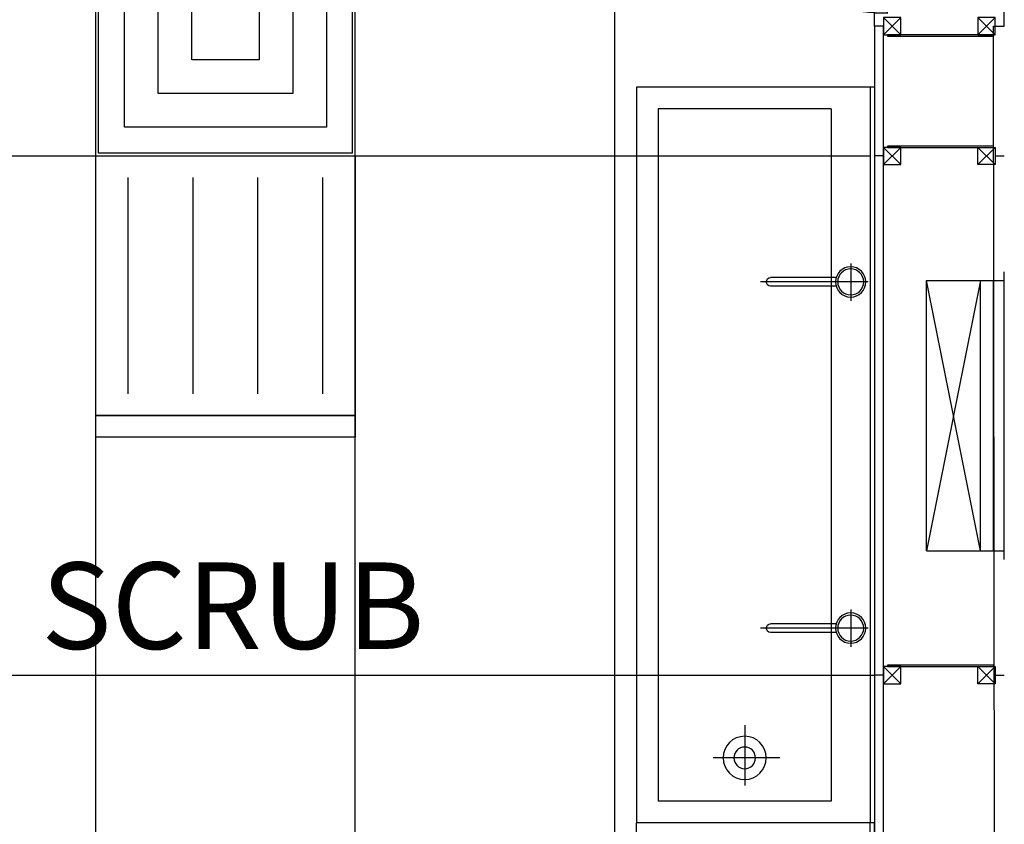
# Model space of a CAD drawing. Units: millimetres. Extents: x -220 to 18838, y 150 to 15226.
# Drawn here: x 8474 to 10750, y 10355 to 12215 of the extents above; entities that cross this region are included whole.
import ezdxf

# ---------------------------------------------------------------- set-up
doc = ezdxf.new("R2010")
doc.units = ezdxf.units.MM
for name, color, linetype in [('AKC med kóty', 1, 'Continuous'), ('Dveře', 124, 'Continuous'), ('Jackl 40x40', 5, 'Continuous'), ('Jackl 40x40 osy', 2, 'Continuous'), ('OK svislá', 5, 'Continuous'), ('Panel', 3, 'Continuous'), ('Podhled', 4, 'Continuous'), ('Spojka', 160, 'Continuous'), ('Svítidlo', 30, 'Continuous'), ('Technologie', 140, 'Continuous'), ('Text', 1, 'Continuous'), ('VZT odvod', 135, 'Continuous'), ('VZT přívod', 5, 'Continuous'), ('Zárubeň', 124, 'Continuous')]:
    doc.layers.add(name, color=color, linetype=linetype)
doc.styles.add('AKC', font='TAHOMA.TTF')
doc.dimstyles.new('AKC 100', dxfattribs={"dimscale": 140, "dimtxt": 1, "dimasz": 1, "dimexe": 0.3, "dimexo": 0.3, "dimgap": 0.5, "dimtad": 1, "dimdec": 3, "dimrnd": 0.0001, "dimzin": 12, "dimtxsty": 'AKC', "dimblk": 'OBLIQUE', "dimcen": 0.09, "dimclrd": 256, "dimclre": 256, "dimclrt": 256, "dimadec": 3, "dimazin": 3, "dimtfac": 1, "dimtdec": 3, "dimtix": 1, "dimtmove": 0, "dimatfit": 3, "dimldrblk": 'OBLIQUE', "dimfxl": 1, "dimtolj": 1, "dimtzin": 0, "dimlwd": -1, "dimlwe": -1, "dimarcsym": 0})

# ---------------------------------------------------------------- blocks, each defined once
blk = doc.blocks.new('_Oblique')
at = {"color": 0, "linetype": 'ByBlock', "lineweight": -2}
blk.add_line((-0.5, -0.5), (0.5, 0.5), dxfattribs=at)
blk = doc.blocks.new('*D39')
at = {"layer": 'AKC med kóty'}
for p, q in [((10831, 13600), (11168.6, 13600)), ((11126.6, 13600), (11126.6, 8590)), ((10492, 8590), (11168.6, 8590))]:
    blk.add_line(p, q, dxfattribs=at)
at = {"layer": 'Defpoints', "color": 0}
for p in [(10789, 13600), (10450, 8590), (11126.6, 8590)]:
    blk.add_point(p, dxfattribs=at)
at = {"layer": 'AKC med kóty', "xscale": 140, "yscale": 140, "zscale": 140}
for p, rotation in [((11126.6, 13600), 90), ((11126.6, 8590), 270)]:
    blk.add_blockref('_Oblique', p, dxfattribs=dict(at, rotation=rotation))
at = {"layer": 'AKC med kóty', "insert": (10983.7, 11095), "char_height": 140, "attachment_point": 5, "rotation": 90, "style": 'AKC'}
blk.add_mtext('\\A1;5010', dxfattribs=at)
blk = doc.blocks.new('Mycí koryto 3200')
at = {"color": 9, "linetype": 'Continuous'}
for p, q in [((0, 3400), (0, 1700)), ((0, 3400), (550, 3400)), ((10, 3400), (10, 1700)), ((550, 3400), (550, 1700)), ((100, 3350), (100, 1750)), ((100, 3350), (500, 3350)), ((500, 3350), (500, 1750)), ((55, 2992.6), (55, 2906.4)), ((88.5, 2960), (240, 2960)), ((14.3, 2950), (263.2, 2950)), ((88.5, 2940), (240, 2940)), ((250, 2950), (250, 2950)), ((55, 2192.6), (55, 2106.4)), ((14.3, 2150), (263.2, 2150)), ((88.5, 2160), (240, 2160)), ((88.5, 2140), (240, 2140)), ((250, 2150), (250, 2150)), ((300, 1925.3), (300, 1785.9)), ((218.6, 1850), (372.5, 1850)), ((100, 1750), (500, 1750)), ((0, 0), (0, 1700)), ((0, 1700), (550, 1700)), ((0, 1700), (550, 1700)), ((10, 0), (10, 1700)), ((550, 0), (550, 1700)), ((100, 50), (100, 1650)), ((100, 1650), (500, 1650)), ((500, 50), (500, 1650)), ((300, 1474.7), (300, 1614.1)), ((218.6, 1550), (372.5, 1550)), ((55, 1207.4), (55, 1293.6)), ((88.5, 1260), (240, 1260)), ((14.3, 1250), (263.2, 1250)), ((88.5, 1240), (240, 1240)), ((250, 1250), (250, 1250)), ((55, 407.4), (55, 493.6)), ((88.5, 460), (240, 460)), ((14.3, 450), (263.2, 450)), ((88.5, 440), (240, 440)), ((250, 450), (250, 450)), ((100, 50), (500, 50)), ((0, 0), (550, 0))]:
    blk.add_line(p, q, dxfattribs=at)
for centre, radius in [((55, 2950), 35), ((55, 2950), 30), ((55, 2150), 35), ((55, 2150), 30), ((300, 1850), 50), ((300, 1850), 25), ((300, 1550), 50), ((300, 1550), 25), ((55, 1250), 35), ((55, 1250), 30), ((55, 450), 35), ((55, 450), 30)]:
    blk.add_circle(centre, radius, dxfattribs=at)
for centre, start, end in [((240, 2950), 0, 90), ((240, 2950), 270, 0), ((240, 2150), 0, 90), ((240, 2150), 270, 0), ((240, 1250), 360, 90), ((240, 1250), 270, 0), ((240, 450), 360, 90), ((240, 450), 270, 0)]:
    blk.add_arc(centre, 10, start, end, dxfattribs=at)
blk = doc.blocks.new('Jackl 40x40 horní')
at = {"layer": 'Jackl 40x40'}
for p, q in [((20, 20), (-20, 20)), ((-20, 20), (-20, -20)), ((20, -20), (20, 20)), ((-20, -20), (20, -20))]:
    blk.add_line(p, q, dxfattribs=at)
at = {"layer": 'Jackl 40x40 osy'}
for p, q in [((-20, -20), (20, 20)), ((20, -20), (-20, 20))]:
    blk.add_line(p, q, dxfattribs=at)
at = {"layer": 'Panel'}
blk.add_line((0, 20), (0, 41), dxfattribs=at)
blk = doc.blocks.new('Jackl 40x40 spodní')
at = {"layer": 'Jackl 40x40'}
for p, q in [((20, 20), (-20, 20)), ((-20, 20), (-20, -20)), ((20, -20), (20, 20)), ((-20, -20), (20, -20))]:
    blk.add_line(p, q, dxfattribs=at)
at = {"layer": 'Jackl 40x40 osy'}
for p, q in [((20, 20), (-20, -20)), ((-20, 20), (20, -20))]:
    blk.add_line(p, q, dxfattribs=at)
at = {"layer": 'Panel'}
blk.add_line((0, -20), (0, -41), dxfattribs=at)
blk = doc.blocks.new('zárubeň 800 OL O S300')
at = {"layer": 'Zárubeň'}
for p, q in [((0, -66), (0, -41)), ((0, -41), (50, -41)), ((50, -41), (50, -311)), ((850, -41), (850, -311)), ((900, -41), (850, -41)), ((900, -66), (900, -41)), ((30, -311), (30, -341)), ((30, -311), (50, -311)), ((870, -311), (850, -311)), ((870, -311), (870, -341)), ((0, -320), (0, -341)), ((0, -341), (30, -341)), ((30, -341), (30, -1181)), ((60, -341), (30, -341)), ((60, -361), (60, -341)), ((900, -341), (870, -341)), ((900, -320), (900, -341)), ((90, -361), (60, -361)), ((90, -1161), (90, -361)), ((30, -1181), (60, -1181)), ((60, -1181), (60, -1161)), ((60, -1161), (90, -1161))]:
    blk.add_line(p, q, dxfattribs=at)
blk.add_arc((-29.3, -283.3), 899.7, 273.816, 358.234, dxfattribs=at)
at = {"layer": 'Jackl 40x40'}
for name, p in [('Jackl 40x40 horní', (0, -82)), ('Jackl 40x40 horní', (900, -82)), ('Jackl 40x40 spodní', (0, -300)), ('Jackl 40x40 spodní', (900, -300))]:
    blk.add_blockref(name, p, dxfattribs=at)
blk = doc.blocks.new('Jackl 40x40 levý')
at = {"layer": 'Jackl 40x40'}
for p, q in [((20, 20), (-20, 20)), ((-20, 20), (-20, -20)), ((20, -20), (20, 20)), ((-20, -20), (20, -20))]:
    blk.add_line(p, q, dxfattribs=at)
at = {"layer": 'Jackl 40x40 osy'}
for p, q in [((20, -20), (-20, 20)), ((20, 20), (-20, -20))]:
    blk.add_line(p, q, dxfattribs=at)
at = {"layer": 'Panel'}
blk.add_line((-20, 0), (-41, 0), dxfattribs=at)
blk = doc.blocks.new('Spojka vodorovná horní levá 300')
at = {"layer": 'Spojka'}
for p, q in [((-4, 3), (-249, 3)), ((-249, 3), (-249, 0)), ((-249, 0), (-4, 0)), ((-4, 0), (-4, 3))]:
    blk.add_line(p, q, dxfattribs=at)
blk = doc.blocks.new('Půdorys 625x125')
at = {"layer": 'VZT odvod'}
for p, q in [((-20, 0), (645, 0)), ((0, -180), (0, 0)), ((625, -180), (625, 0)), ((0, -25), (625, -25)), ((0, -55), (625, -55)), ((0, -55), (625, -180)), ((625, -55), (0, -180)), ((0, -180), (625, -180))]:
    blk.add_line(p, q, dxfattribs=at)
blk = doc.blocks.new('nástavec 587')
at = {"layer": 'VZT přívod', "linetype": 'ByBlock'}
for p, q in [((6.5, 6.5), (6.5, 593.5)), ((593.5, 593.5), (6.5, 593.5)), ((593.5, 6.5), (593.5, 593.5)), ((66.4, 66.4), (66.4, 533.6)), ((66.4, 533.6), (533.6, 533.6)), ((533.6, 533.6), (533.6, 66.4)), ((144.2, 144.2), (144.2, 455.7)), ((144.2, 455.7), (455.7, 455.7)), ((455.7, 455.7), (455.7, 144.2)), ((222.1, 222.1), (222.1, 377.9)), ((222.1, 377.9), (377.9, 377.9)), ((377.9, 377.9), (377.9, 222.1)), ((377.9, 222.1), (222.1, 222.1)), ((455.7, 144.2), (144.2, 144.2)), ((533.6, 66.4), (66.4, 66.4)), ((593.5, 6.5), (6.5, 6.5))]:
    blk.add_line(p, q, dxfattribs=at)
blk = doc.blocks.new('4x18 m6x6 asym')
at = {"layer": 'Svítidlo'}
for p, q in [((0, 650), (0, 0)), ((600, 650), (0, 650)), ((600, 0), (600, 650)), ((600, 600), (0, 600)), ((75, 550), (75, 50)), ((225, 550), (225, 50)), ((375, 550), (375, 50)), ((525, 550), (525, 50)), ((0, 0), (600, 0))]:
    blk.add_line(p, q, dxfattribs=at)

msp = doc.modelspace()

# ---------------------------------------------------------------- linework, layer by layer
at = {"layer": 'Panel'}
for p, q in [((10450, 12200), (10449.995, 8599.9967)), ((10470.995, 8600), (10470.995, 12200)), ((10729, 8299.9997), (10725.3405, 12200))]:
    msp.add_line(p, q, dxfattribs=at)
at = {"layer": 'Podhled'}
for p, q in [((8649.9974, 8589), (8649.9974, 13600)), ((9249.9974, 8589), (9249.9974, 13600)), ((9849.9974, 8589), (9849.9974, 13600)), ((7460, 11900), (10440, 11900)), ((8649.9974, 11300), (9249.9974, 11300)), ((7450.0026, 10700), (10449.9974, 10700))]:
    msp.add_line(p, q, dxfattribs=at)

# ---------------------------------------------------------------- block references
at = {"layer": 'Dveře', "rotation": 270}
msp.add_blockref('zárubeň 800 OL O S300', (10791, 13100), dxfattribs=at)
at = {"layer": 'OK svislá'}
for name, p in [('Spojka vodorovná horní levá 300', (10729, 12177)), ('Jackl 40x40 levý', (10491, 11900)), ('Spojka vodorovná horní levá 300', (10729, 11920)), ('Jackl 40x40 levý', (10490.9974, 10700)), ('Spojka vodorovná horní levá 300', (10728.9974, 10720))]:
    msp.add_blockref(name, p, dxfattribs=at)
at = {"layer": 'OK svislá', "xscale": -1}
for p in [(10709, 11900), (10708.9974, 10700)]:
    msp.add_blockref('Jackl 40x40 levý', p, dxfattribs=at)
at = {"layer": 'Svítidlo', "xscale": -1, "rotation": 180}
msp.add_blockref('4x18 m6x6 asym', (8649.9974, 11900), dxfattribs=at)
at = {"layer": 'Technologie', "xscale": -1}
msp.add_blockref('Mycí koryto 3200', (10450, 8659), dxfattribs=at)
at = {"layer": 'VZT odvod', "xscale": -1, "rotation": 270}
msp.add_blockref('Půdorys 625x125', (10750, 10987.5), dxfattribs=at)
at = {"layer": 'VZT přívod'}
msp.add_blockref('nástavec 587', (8649.9974, 11900), dxfattribs=at)

# ---------------------------------------------------------------- texts
at = {"layer": 'Text', "style": 'AKC'}
msp.add_text('SCRUB', height=200, dxfattribs=at).set_placement((8524.0915, 10760.705))

# ---------------------------------------------------------------- dimensions: what is measured, and where the dimension line sits
at = {"layer": 'AKC med kóty'}
dim = msp.add_linear_dim(base=(11126.5904, 8590), p1=(10789, 13600), p2=(10450, 8590), angle=90, dimstyle='AKC 100', dxfattribs=at)
dim.commit()
dim.dimension.update_dxf_attribs({"geometry": '*D39', "text_midpoint": (10983.7227, 11095)})

doc.saveas('drawing.dxf')
